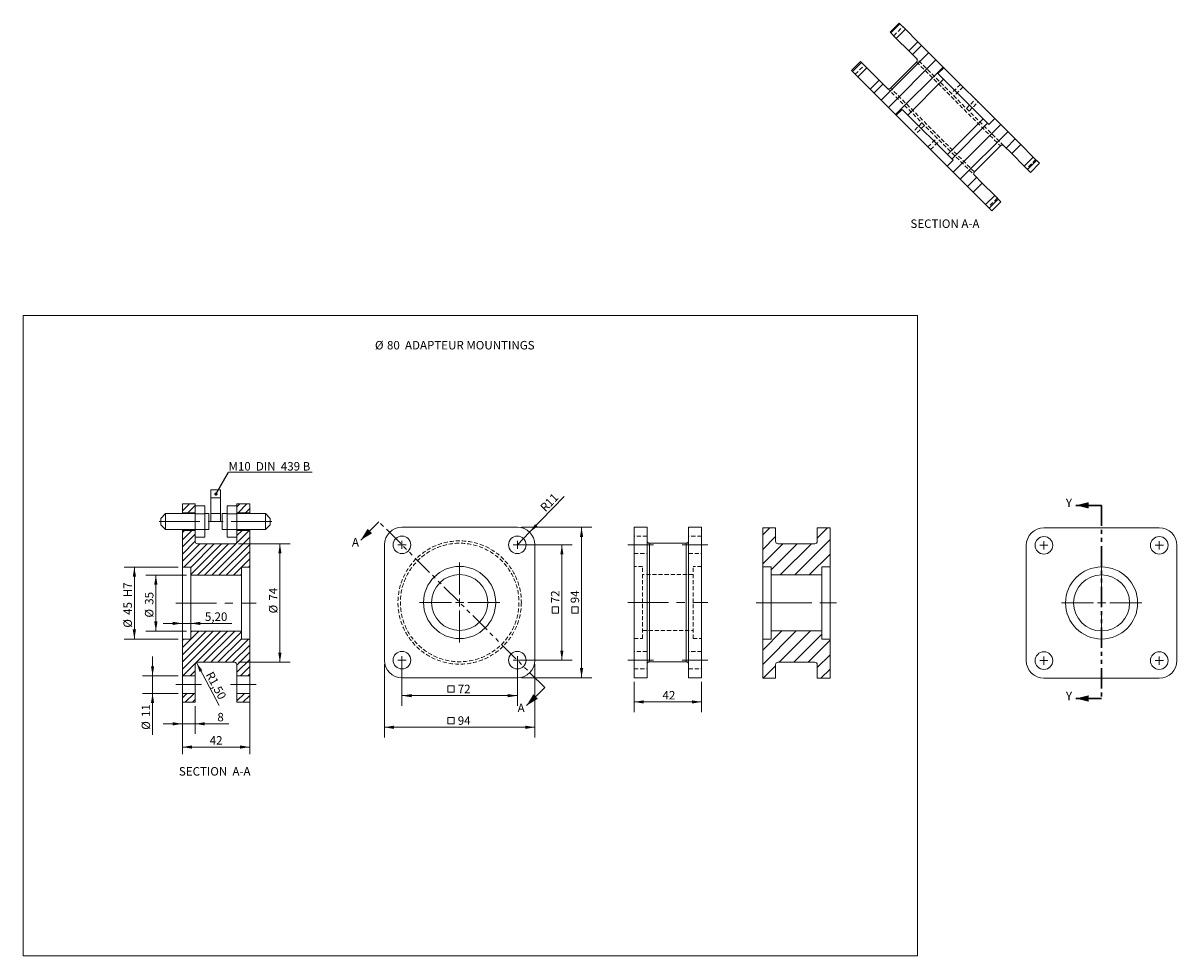
# Model space of a CAD drawing. Units: millimetres. Extents: x 9 to 729, y 10 to 593.
import ezdxf

# ---------------------------------------------------------------- set-up
doc = ezdxf.new("R2010")
doc.units = ezdxf.units.MM
doc.header["$LTSCALE"] = 2
for name, pattern in [('CENTERX2', [20.32, 12.7, -2.54, 2.54, -2.54]), ('HIDDEN', [1.905, 1.27, -0.635]), ('PHANTOM', [12.7, 6.35, -1.27, 1.27, -1.27, 1.27, -1.27])]:
    doc.linetypes.add(name, pattern=pattern)
doc.styles.add('SLDTEXTSTYLE0', font='TXT', dxfattribs={"width": 0.605})
doc.styles.add('SLDTEXTSTYLE1', font='TXT', dxfattribs={"width": 0.75})
doc.styles.add('SLDTEXTSTYLE2', font='TXT', dxfattribs={"width": 0.57})
doc.dimstyles.new('SLDDIMSTYLE0', dxfattribs={"dimtxt": 5.291667, "dimasz": 6, "dimexe": 0, "dimexo": 0.0625, "dimgap": 1.322917, "dimtad": 2, "dimrnd": 1e-09, "dimzin": 12, "dimdsep": 46, "dimtxsty": 'SLDTEXTSTYLE1', "dimsah": 1, "dimcen": 0.09, "dimadec": 0, "dimazin": 0, "dimtfac": 1, "dimtofl": 0, "dimtmove": 0, "dimatfit": 3, "dimfxl": 0, "dimfrac": 2, "dimtolj": 1, "dimtzin": 12, "dimarcsym": 0})
doc.dimstyles.new('SLDDIMSTYLE1', dxfattribs={"dimtxt": 5.291667, "dimasz": 6, "dimexe": 0, "dimexo": 0.0625, "dimgap": 1.322917, "dimtad": 2, "dimrnd": 1e-09, "dimzin": 12, "dimdsep": 46, "dimtxsty": 'SLDTEXTSTYLE1', "dimsah": 1, "dimcen": 0.09, "dimadec": 0, "dimazin": 0, "dimtfac": 1, "dimtofl": 0, "dimtmove": 0, "dimatfit": 3, "dimfxl": 0, "dimfrac": 2, "dimtolj": 1, "dimtzin": 12, "dimarcsym": 0})
doc.dimstyles.new('SLDDIMSTYLE2', dxfattribs={"dimtxt": 5.291667, "dimasz": 6, "dimexe": 0, "dimexo": 0.0625, "dimgap": 1.322917, "dimtad": 2, "dimrnd": 1e-09, "dimzin": 12, "dimdsep": 46, "dimtxsty": 'SLDTEXTSTYLE1', "dimsah": 1, "dimcen": 0, "dimadec": 0, "dimazin": 0, "dimtfac": 1, "dimtofl": 0, "dimtmove": 1, "dimatfit": 3, "dimfxl": 0, "dimfrac": 2, "dimtolj": 1, "dimtzin": 12, "dimarcsym": 0})
doc.dimstyles.new('SLDDIMSTYLE3', dxfattribs={"dimtxt": 0, "dimasz": 2, "dimexe": 0, "dimexo": 0.0625, "dimgap": 0, "dimtad": 0, "dimtih": 1, "dimtoh": 1, "dimdec": 0, "dimrnd": 1e-09, "dimzin": 0, "dimdsep": 46, "dimtxsty": 'Standard', "dimblk1": 'DOT', "dimblk2": 'DOT', "dimsah": 1, "dimcen": 0.09, "dimadec": 0, "dimazin": 0, "dimtfac": 2, "dimtdec": 0, "dimtofl": 0, "dimtmove": 0, "dimatfit": 3, "dimldrblk": 'DOT', "dimfxl": 0, "dimfrac": 2, "dimtolj": 1, "dimtzin": 0, "dimarcsym": 0})
doc.dimstyles.new('SLDDIMSTYLE4', dxfattribs={"dimtxt": 5.291667, "dimasz": 6, "dimexe": 0, "dimexo": 0.0625, "dimgap": 1.322917, "dimtad": 2, "dimrnd": 1e-09, "dimzin": 12, "dimdsep": 46, "dimtxsty": 'SLDTEXTSTYLE1', "dimsah": 1, "dimcen": 0, "dimadec": 0, "dimazin": 0, "dimtfac": 1, "dimtofl": 0, "dimtmove": 0, "dimatfit": 3, "dimfxl": 0, "dimfrac": 2, "dimtolj": 1, "dimtzin": 12, "dimarcsym": 0})

# ---------------------------------------------------------------- blocks, each defined once
blk = doc.blocks.new('SW_NOTE_0')
at = {"color": 0, "linetype": 'Continuous', "lineweight": 0, "attachment_point": 1, "style": 'SLDTEXTSTYLE0'}
for s, insert, char_height in [('%%c', (0, 6.82), 5.292), ('80  ADAPTEUR MOUNTINGS', (7.49, 6.82), 5.2917)]:
    blk.add_mtext(s, dxfattribs=dict(at, insert=insert, char_height=char_height))
blk = doc.blocks.new('*D2')
at = {"color": 7, "linetype": 'Continuous', "lineweight": 0}
for p, q in [((108.25, 217.65), (96.25, 217.65)), ((108.25, 217.65), (113.45, 217.65)), ((113.45, 217.65), (139.17, 217.65)), ((113.45, 217.36), (113.45, 213.16))]:
    blk.add_line(p, q, dxfattribs=at)
for points in [[(108.25, 217.65), (102.25, 218.65), (102.25, 216.65)], [(113.45, 217.65), (119.45, 216.65), (119.45, 218.65)]]:
    blk.add_solid(points, dxfattribs=at)
at = {"color": 7, "linetype": 'Continuous', "lineweight": 0, "insert": (122.32, 224.48), "char_height": 5.292, "attachment_point": 1, "style": 'SLDTEXTSTYLE1'}
blk.add_mtext('5,20', dxfattribs=at)
blk = doc.blocks.new('*D3')
at = {"color": 7, "linetype": 'Continuous', "lineweight": 0}
for p, q in [((110.91, 247.84), (85.35, 247.84)), ((91.7, 212.84), (91.7, 247.84)), ((110.91, 212.84), (85.35, 212.84))]:
    blk.add_line(p, q, dxfattribs=at)
for points in [[(91.7, 247.84), (90.7, 241.84), (92.7, 241.84)], [(91.7, 212.84), (92.7, 218.84), (90.7, 218.84)]]:
    blk.add_solid(points, dxfattribs=at)
at = {"color": 7, "linetype": 'Continuous', "lineweight": 0, "char_height": 5.292, "attachment_point": 1, "rotation": 90, "style": 'SLDTEXTSTYLE1'}
for s, insert in [('35', (84.88, 229.26)), ('%%c', (84.88, 221.28))]:
    blk.add_mtext(s, dxfattribs=dict(at, insert=insert))
blk = doc.blocks.new('*D4')
at = {"color": 7, "linetype": 'Continuous', "lineweight": 0}
for p, q in [((105.71, 252.84), (71.94, 252.84)), ((78.29, 252.84), (78.29, 207.84)), ((105.71, 207.84), (71.94, 207.84))]:
    blk.add_line(p, q, dxfattribs=at)
for points in [[(78.29, 252.84), (77.29, 246.84), (79.29, 246.84)], [(78.29, 207.84), (79.29, 213.84), (77.29, 213.84)]]:
    blk.add_solid(points, dxfattribs=at)
at = {"color": 7, "linetype": 'Continuous', "lineweight": 0, "char_height": 5.292, "attachment_point": 1, "rotation": 90, "style": 'SLDTEXTSTYLE1'}
for s, insert in [('  H7', (71.47, 230.76)), ('45', (71.47, 222.95)), ('%%c', (71.47, 214.96))]:
    blk.add_mtext(s, dxfattribs=dict(at, insert=insert))
blk = doc.blocks.new('*D5')
at = {"color": 7, "linetype": 'Continuous', "lineweight": 0}
for p, q in [((143.29, 267.34), (175.46, 267.34)), ((169.11, 267.34), (169.11, 193.34)), ((143.29, 193.34), (175.46, 193.34))]:
    blk.add_line(p, q, dxfattribs=at)
for points in [[(169.11, 267.34), (168.11, 261.34), (170.11, 261.34)], [(169.11, 193.34), (170.11, 199.34), (168.11, 199.34)]]:
    blk.add_solid(points, dxfattribs=at)
at = {"color": 7, "linetype": 'Continuous', "lineweight": 0, "char_height": 5.292, "attachment_point": 1, "rotation": 90, "style": 'SLDTEXTSTYLE1'}
for s, insert in [('74', (162.29, 231.88)), ('%%c', (162.29, 223.89))]:
    blk.add_mtext(s, dxfattribs=dict(at, insert=insert))
blk = doc.blocks.new('*D6')
at = {"color": 7, "linetype": 'Continuous', "lineweight": 0}
for p, q in [((89.65, 184.92), (89.65, 196.92)), ((105.71, 184.92), (83.3, 184.92)), ((89.65, 173.92), (89.65, 184.92)), ((105.71, 173.92), (83.3, 173.92)), ((89.65, 173.92), (89.65, 148.06))]:
    blk.add_line(p, q, dxfattribs=at)
for points in [[(89.65, 184.92), (90.65, 190.92), (88.65, 190.92)], [(89.65, 173.92), (88.65, 167.92), (90.65, 167.92)]]:
    blk.add_solid(points, dxfattribs=at)
at = {"color": 7, "linetype": 'Continuous', "lineweight": 0, "char_height": 5.292, "attachment_point": 1, "rotation": 90, "style": 'SLDTEXTSTYLE1'}
for s, insert in [('11', (82.83, 159.22)), ('%%c', (82.83, 151.23))]:
    blk.add_mtext(s, dxfattribs=dict(at, insert=insert))
blk = doc.blocks.new('*D7')
at = {"color": 7, "linetype": 'Continuous', "lineweight": 0}
blk.add_line((117.04, 193.16), (131.25, 166.33), dxfattribs=at)
blk.add_solid([(117.04, 193.16), (118.96, 187.39), (120.73, 188.32)], dxfattribs=at)
at = {"color": 7, "linetype": 'Continuous', "lineweight": 0, "attachment_point": 1, "rotation": 298.13981, "style": 'SLDTEXTSTYLE1'}
for s, insert, char_height in [('R', (127.31, 188.17), 5.29), ('1,50', (129.32, 184.4), 5.292)]:
    blk.add_mtext(s, dxfattribs=dict(at, insert=insert, char_height=char_height))
blk = doc.blocks.new('*D8')
at = {"color": 7, "linetype": 'Continuous', "lineweight": 0}
for p, q in [((108.25, 165.88), (108.25, 148.59)), ((116.25, 165.88), (116.25, 148.59)), ((108.25, 154.94), (96.25, 154.94)), ((108.25, 154.94), (116.25, 154.94)), ((116.25, 154.94), (137.16, 154.94))]:
    blk.add_line(p, q, dxfattribs=at)
for points in [[(108.25, 154.94), (102.25, 155.94), (102.25, 153.94)], [(116.25, 154.94), (122.25, 153.94), (122.25, 155.94)]]:
    blk.add_solid(points, dxfattribs=at)
at = {"color": 7, "linetype": 'Continuous', "lineweight": 0, "insert": (130.08, 161.77), "char_height": 5.29, "attachment_point": 1, "style": 'SLDTEXTSTYLE1'}
blk.add_mtext('8', dxfattribs=at)
blk = doc.blocks.new('*D9')
at = {"color": 7, "linetype": 'Continuous', "lineweight": 0}
for p, q in [((108.25, 172.06), (108.25, 135.95)), ((150.25, 172.06), (150.25, 135.95)), ((150.25, 140.44), (108.25, 140.44))]:
    blk.add_line(p, q, dxfattribs=at)
for points in [[(108.25, 140.44), (114.25, 139.44), (114.25, 141.44)], [(150.25, 140.44), (144.25, 141.44), (144.25, 139.44)]]:
    blk.add_solid(points, dxfattribs=at)
at = {"color": 7, "linetype": 'Continuous', "lineweight": 0, "insert": (125.31, 147.26), "char_height": 5.292, "attachment_point": 1, "style": 'SLDTEXTSTYLE1'}
blk.add_mtext('42', dxfattribs=at)
blk = doc.blocks.new('SW_NOTE_1')
at = {"color": 0, "linetype": 'Continuous', "lineweight": 0}
for p, q in [((0, 0), (52.13, 0)), ((52.13, 0), (0, 0)), ((0, 0), (52.13, 0)), ((52.13, 0), (0, 0)), ((0, 0), (52.13, 0)), ((52.13, 0), (0, 0))]:
    blk.add_line(p, q, dxfattribs=at)
at = {"color": 0, "linetype": 'Continuous', "lineweight": 0, "insert": (0.01, 6.33), "char_height": 5.2917, "attachment_point": 1, "style": 'SLDTEXTSTYLE2'}
blk.add_mtext('M10  DIN  439 B', dxfattribs=at)
blk = doc.blocks.new('_DOT')
at = {"color": 0, "linetype": 'ByBlock', "lineweight": -2}
blk.add_line((-0.5, 0), (-1, 0), dxfattribs=at)
at = {"color": 0, "linetype": 'ByBlock', "const_width": 0.5}
blk.add_lwpolyline([(-0.25, 0, 1), (0.25, 0, 1)], format="xyb", close=True, dxfattribs=at)
blk = doc.blocks.new('*D12')
at = {"color": 7, "linetype": 'Continuous', "lineweight": 0}
for p, q in [((390.21, 181.15), (390.21, 162.26)), ((432.21, 181.15), (432.21, 162.26)), ((432.21, 168.61), (390.21, 168.61))]:
    blk.add_line(p, q, dxfattribs=at)
for points in [[(390.21, 168.61), (396.21, 167.61), (396.21, 169.61)], [(432.21, 168.61), (426.21, 169.61), (426.21, 167.61)]]:
    blk.add_solid(points, dxfattribs=at)
at = {"color": 7, "linetype": 'Continuous', "lineweight": 0, "insert": (407.87, 175.44), "char_height": 5.292, "attachment_point": 1, "style": 'SLDTEXTSTYLE1'}
blk.add_mtext('42', dxfattribs=at)
blk = doc.blocks.new('SW_SYMBOL_MOD_BOX')
at = {"color": 0, "linetype": 'Continuous', "lineweight": 0}
for p, q in [((400, 400), (400, 1600)), ((400, 1600), (1600, 1600)), ((400, 400), (1600, 400)), ((1600, 1600), (1600, 400))]:
    blk.add_line(p, q, dxfattribs=at)
blk = doc.blocks.new('*D13')
at = {"color": 7, "linetype": 'Continuous', "lineweight": 0}
for p, q in [((245.29, 192.15), (245.29, 166.18)), ((317.29, 192.15), (317.29, 166.18)), ((317.29, 172.53), (245.29, 172.53))]:
    blk.add_line(p, q, dxfattribs=at)
for points in [[(245.29, 172.53), (251.29, 171.53), (251.29, 173.53)], [(317.29, 172.53), (311.29, 173.53), (311.29, 171.53)]]:
    blk.add_solid(points, dxfattribs=at)
at = {"color": 7, "linetype": 'Continuous', "lineweight": 0, "xscale": 0.003379638671875, "yscale": 0.003379638671875, "zscale": 0.003379638671875}
blk.add_blockref('SW_SYMBOL_MOD_BOX', (272.54, 173.27), dxfattribs=at)
at = {"color": 7, "linetype": 'Continuous', "lineweight": 0, "insert": (280.11, 179.36), "char_height": 5.292, "attachment_point": 1, "style": 'SLDTEXTSTYLE1'}
blk.add_mtext('72', dxfattribs=at)
blk = doc.blocks.new('*D15')
at = {"color": 7, "linetype": 'Continuous', "lineweight": 0}
for p, q in [((319.83, 266.69), (351.44, 266.69)), ((345.09, 266.69), (345.09, 194.69)), ((319.83, 194.69), (351.44, 194.69))]:
    blk.add_line(p, q, dxfattribs=at)
for points in [[(345.09, 266.69), (344.09, 260.69), (346.09, 260.69)], [(345.09, 194.69), (346.09, 200.69), (344.09, 200.69)]]:
    blk.add_solid(points, dxfattribs=at)
at = {"color": 7, "linetype": 'Continuous', "lineweight": 0, "xscale": 0.003379638671875, "yscale": 0.003379638671875, "zscale": 0.003379638671875, "rotation": 90.0000000000004}
blk.add_blockref('SW_SYMBOL_MOD_BOX', (344.36, 222.65), dxfattribs=at)
at = {"color": 7, "linetype": 'Continuous', "lineweight": 0, "insert": (338.27, 230.22), "char_height": 5.292, "attachment_point": 1, "rotation": 90, "style": 'SLDTEXTSTYLE1'}
blk.add_mtext('72', dxfattribs=at)
blk = doc.blocks.new('*D16')
at = {"color": 7, "linetype": 'Continuous', "lineweight": 0}
for q in [(346.54, 296.84), (317.29, 266.69)]:
    blk.add_line((324.95, 274.58), q, dxfattribs=at)
blk.add_solid([(324.95, 274.58), (329.84, 278.2), (328.41, 279.59)], dxfattribs=at)
at = {"color": 7, "linetype": 'Continuous', "lineweight": 0, "attachment_point": 1, "rotation": 45.87281, "style": 'SLDTEXTSTYLE1'}
for s, insert, char_height in [('11', (334.01, 293.68), 5.292), ('R', (331.03, 290.61), 5.29)]:
    blk.add_mtext(s, dxfattribs=dict(at, insert=insert, char_height=char_height))
blk = doc.blocks.new('*D17')
at = {"color": 7, "linetype": 'Continuous', "lineweight": 0}
for p, q in [((234.29, 192.15), (234.29, 146.43)), ((328.29, 192.15), (328.29, 146.43)), ((328.29, 152.78), (234.29, 152.78))]:
    blk.add_line(p, q, dxfattribs=at)
for points in [[(234.29, 152.78), (240.29, 151.78), (240.29, 153.78)], [(328.29, 152.78), (322.29, 153.78), (322.29, 151.78)]]:
    blk.add_solid(points, dxfattribs=at)
at = {"color": 7, "linetype": 'Continuous', "lineweight": 0, "xscale": 0.003379638671875, "yscale": 0.003379638671875, "zscale": 0.003379638671875}
blk.add_blockref('SW_SYMBOL_MOD_BOX', (272.54, 153.51), dxfattribs=at)
at = {"color": 7, "linetype": 'Continuous', "lineweight": 0, "insert": (280.11, 159.6), "char_height": 5.292, "attachment_point": 1, "style": 'SLDTEXTSTYLE1'}
blk.add_mtext('94', dxfattribs=at)
blk = doc.blocks.new('*D18')
at = {"color": 7, "linetype": 'Continuous', "lineweight": 0}
for p, q in [((319.83, 277.69), (363.72, 277.69)), ((357.37, 183.69), (357.37, 277.69)), ((319.83, 183.69), (363.72, 183.69))]:
    blk.add_line(p, q, dxfattribs=at)
for points in [[(357.37, 277.69), (356.37, 271.69), (358.37, 271.69)], [(357.37, 183.69), (358.37, 189.69), (356.37, 189.69)]]:
    blk.add_solid(points, dxfattribs=at)
at = {"color": 7, "linetype": 'Continuous', "lineweight": 0, "xscale": 0.003379638671875, "yscale": 0.003379638671875, "zscale": 0.003379638671875, "rotation": 90}
blk.add_blockref('SW_SYMBOL_MOD_BOX', (356.64, 222.65), dxfattribs=at)
at = {"color": 7, "linetype": 'Continuous', "lineweight": 0, "insert": (350.55, 230.22), "char_height": 5.292, "attachment_point": 1, "rotation": 90, "style": 'SLDTEXTSTYLE1'}
blk.add_mtext('94', dxfattribs=at)
blk = doc.blocks.new('SW_CENTERMARKSYMBOL_0')
at = {"color": 0, "linetype": 'Continuous', "lineweight": 0}
for p, q in [((0, 5.08), (0, 25.04)), ((-5.08, 0), (-25.04, 0)), ((0, 0), (-2.54, 0)), ((0, 0), (0, 2.54)), ((0, 0), (0, -2.54)), ((0, 0), (2.54, 0)), ((5.08, 0), (25.04, 0)), ((0, -5.08), (0, -25.04))]:
    blk.add_line(p, q, dxfattribs=at)
blk = doc.blocks.new('SW_CENTERMARKSYMBOL_1')
at = {"color": 0, "linetype": 'Continuous', "lineweight": 0}
for q in [(-2.54, 0), (0, 2.54), (0, -2.54), (2.54, 0)]:
    blk.add_line((0, 0), q, dxfattribs=at)
blk = doc.blocks.new('SW_CENTERMARKSYMBOL_2')
at = {"color": 0, "linetype": 'Continuous', "lineweight": 0}
for q in [(-2.54, 0), (0, 2.54), (0, -2.54), (2.54, 0)]:
    blk.add_line((0, 0), q, dxfattribs=at)
blk = doc.blocks.new('SW_CENTERMARKSYMBOL_3')
at = {"color": 0, "linetype": 'Continuous', "lineweight": 0}
for q in [(-2.54, 0), (0, 2.54), (0, -2.54), (2.54, 0)]:
    blk.add_line((0, 0), q, dxfattribs=at)
blk = doc.blocks.new('SW_CENTERMARKSYMBOL_4')
at = {"color": 0, "linetype": 'Continuous', "lineweight": 0}
for q in [(-2.54, 0), (0, 2.54), (0, -2.54), (2.54, 0)]:
    blk.add_line((0, 0), q, dxfattribs=at)
blk = doc.blocks.new('SW_CENTERMARKSYMBOL_5')
at = {"color": 0, "linetype": 'Continuous', "lineweight": 0}
for p, q in [((0, 5.08), (0, 25.04)), ((-5.08, 0), (-25.04, 0)), ((0, 0), (-2.54, 0)), ((0, 0), (0, 2.54)), ((0, 0), (0, -2.54)), ((0, 0), (2.54, 0)), ((5.08, 0), (25.04, 0)), ((0, -5.08), (0, -25.04))]:
    blk.add_line(p, q, dxfattribs=at)
blk = doc.blocks.new('SW_CENTERMARKSYMBOL_6')
at = {"color": 0, "linetype": 'Continuous', "lineweight": 0}
for q in [(-2.54, 0), (0, 2.54), (0, -2.54), (2.54, 0)]:
    blk.add_line((0, 0), q, dxfattribs=at)
blk = doc.blocks.new('SW_CENTERMARKSYMBOL_7')
at = {"color": 0, "linetype": 'Continuous', "lineweight": 0}
for q in [(-2.54, 0), (0, 2.54), (0, -2.54), (2.54, 0)]:
    blk.add_line((0, 0), q, dxfattribs=at)
blk = doc.blocks.new('SW_CENTERMARKSYMBOL_8')
at = {"color": 0, "linetype": 'Continuous', "lineweight": 0}
for q in [(-2.54, 0), (0, 2.54), (0, -2.54), (2.54, 0)]:
    blk.add_line((0, 0), q, dxfattribs=at)
blk = doc.blocks.new('SW_CENTERMARKSYMBOL_9')
at = {"color": 0, "linetype": 'Continuous', "lineweight": 0}
for q in [(-2.54, 0), (0, 2.54), (0, -2.54), (2.54, 0)]:
    blk.add_line((0, 0), q, dxfattribs=at)

msp = doc.modelspace()

# ---------------------------------------------------------------- hatches: boundary and pattern name
at = {"linetype": 'Continuous', "lineweight": 0}
h = msp.add_hatch(dxfattribs=at)
h.set_pattern_fill('ANSI31', scale=2, style=0)
h.paths.add_polyline_path([(559.438, 588.615), (555.549, 592.504), (549.892, 586.847), (553.781, 582.958)], flags=0)
h = msp.add_hatch(dxfattribs=at)
h.set_pattern_fill('ANSI31', scale=2, style=0)
edge = h.paths.add_edge_path(flags=0)
edge.add_line((548.062, 551.908), (543.174, 556.795))
edge.add_line((543.174, 556.795), (537.517, 551.139))
edge.add_line((537.517, 551.139), (553.718, 534.938))
edge.add_line((553.718, 534.938), (557.395, 538.615))
edge.add_line((557.395, 538.615), (560.931, 535.079))
edge.add_line((560.931, 535.079), (583.276, 557.424))
edge.add_line((583.276, 557.424), (579.74, 560.959))
edge.add_line((579.74, 560.959), (583.417, 564.636))
edge.add_line((583.417, 564.636), (567.216, 580.837))
edge.add_line((567.216, 580.837), (561.559, 575.18))
edge.add_line((561.559, 575.18), (566.446, 570.293))
edge.add_arc((565.386, 569.232), 1.5, -45, 45, ccw=False)
edge.add_line((566.446, 568.172), (550.183, 551.908))
edge.add_arc((549.122, 552.969), 1.5, 225, 315, ccw=False)
h = msp.add_hatch(dxfattribs=at)
h.set_pattern_fill('ANSI31', scale=2, style=0)
h.paths.add_polyline_path([(535.396, 564.574), (531.507, 568.463), (525.85, 562.806), (529.739, 558.917)], flags=0)
h = msp.add_hatch(dxfattribs=at)
h.set_pattern_fill('ANSI31', scale=2, style=0)
edge = h.paths.add_edge_path(flags=0)
edge.add_line((607.396, 492.574), (602.509, 497.461))
edge.add_arc((603.57, 498.522), 1.5, 135, 225, ccw=False)
edge.add_line((602.509, 499.582), (618.772, 515.846))
edge.add_arc((619.833, 514.785), 1.5, 45, 135, ccw=False)
edge.add_line((620.894, 515.846), (625.781, 510.958))
edge.add_line((625.781, 510.958), (631.438, 516.615))
edge.add_line((631.438, 516.615), (615.237, 532.816))
edge.add_line((615.237, 532.816), (611.56, 529.139))
edge.add_line((611.56, 529.139), (608.024, 532.675))
edge.add_line((608.024, 532.675), (585.68, 510.33))
edge.add_line((585.68, 510.33), (589.215, 506.795))
edge.add_line((589.215, 506.795), (585.538, 503.118))
edge.add_line((585.538, 503.118), (601.739, 486.917))
edge.add_line((601.739, 486.917), (607.396, 492.574))
h = msp.add_hatch(dxfattribs=at)
h.set_pattern_fill('ANSI31', scale=2, style=0)
h.paths.add_polyline_path([(633.559, 503.18), (637.448, 499.291), (643.105, 504.948), (639.216, 508.837)], flags=0)
h = msp.add_hatch(dxfattribs=at)
h.set_pattern_fill('ANSI31', scale=2, style=0)
h.paths.add_polyline_path([(609.517, 479.139), (613.407, 475.249), (619.063, 480.906), (615.174, 484.795)], flags=0)
at = {"linetype": 'Continuous'}
h = msp.add_hatch(dxfattribs=at)
h.set_pattern_fill('ANSI31', style=0)
h.paths.add_polyline_path([(108.247, 286.748), (116.247, 286.748), (116.247, 292.248), (108.247, 292.248)], flags=0)
h = msp.add_hatch(dxfattribs=at)
h.set_pattern_fill('ANSI31', style=0)
h.paths.add_polyline_path([(142.247, 286.748), (150.247, 286.748), (150.247, 292.248), (142.247, 292.248)], flags=0)
h = msp.add_hatch(dxfattribs=at)
h.set_pattern_fill('ANSI31', style=0)
edge = h.paths.add_edge_path(flags=0)
edge.add_arc((117.747, 268.836), 1.5, 180, 270, ccw=False)
edge.add_line((116.247, 268.836), (116.247, 275.748))
edge.add_line((116.247, 275.748), (108.247, 275.748))
edge.add_line((108.247, 275.748), (108.247, 252.836))
edge.add_line((108.247, 252.836), (113.447, 252.836))
edge.add_line((113.447, 252.836), (113.447, 247.836))
edge.add_line((113.447, 247.836), (145.047, 247.836))
edge.add_line((145.047, 247.836), (145.047, 252.836))
edge.add_line((145.047, 252.836), (150.247, 252.836))
edge.add_line((150.247, 252.836), (150.247, 275.748))
edge.add_line((150.247, 275.748), (142.247, 275.748))
edge.add_line((142.247, 275.748), (142.247, 268.836))
edge.add_arc((140.747, 268.836), 1.5, 270, 360, ccw=False)
edge.add_line((140.747, 267.336), (117.747, 267.336))
at = {"linetype": 'Continuous', "lineweight": 0}
h = msp.add_hatch(dxfattribs=at)
h.set_pattern_fill('ANSI31', scale=2, style=0)
edge = h.paths.add_edge_path(flags=0)
edge.add_line((478.418, 277.398), (470.418, 277.398))
edge.add_line((470.418, 277.398), (470.418, 252.898))
edge.add_line((470.418, 252.898), (475.618, 252.898))
edge.add_line((475.618, 252.898), (475.618, 247.898))
edge.add_line((475.618, 247.898), (507.218, 247.898))
edge.add_line((507.218, 247.898), (507.218, 252.898))
edge.add_line((507.218, 252.898), (512.418, 252.898))
edge.add_line((512.418, 252.898), (512.418, 277.398))
edge.add_line((512.418, 277.398), (504.418, 277.398))
edge.add_line((504.418, 277.398), (504.418, 268.898))
edge.add_arc((502.918, 268.898), 1.5, 270, 360, ccw=False)
edge.add_line((502.918, 267.398), (479.918, 267.398))
edge.add_arc((479.918, 268.898), 1.5, 180, 270, ccw=False)
edge.add_line((478.418, 268.898), (478.418, 277.398))
at = {"linetype": 'Continuous'}
h = msp.add_hatch(dxfattribs=at)
h.set_pattern_fill('ANSI31', style=0)
edge = h.paths.add_edge_path(flags=0)
edge.add_arc((140.747, 191.836), 1.5, 0, 90, ccw=False)
edge.add_line((142.247, 191.836), (142.247, 184.924))
edge.add_line((142.247, 184.924), (150.247, 184.924))
edge.add_line((150.247, 184.924), (150.247, 207.836))
edge.add_line((150.247, 207.836), (145.047, 207.836))
edge.add_line((145.047, 207.836), (145.047, 212.836))
edge.add_line((145.047, 212.836), (113.447, 212.836))
edge.add_line((113.447, 212.836), (113.447, 207.836))
edge.add_line((113.447, 207.836), (108.247, 207.836))
edge.add_line((108.247, 207.836), (108.247, 184.924))
edge.add_line((108.247, 184.924), (116.247, 184.924))
edge.add_line((116.247, 184.924), (116.247, 191.836))
edge.add_arc((117.747, 191.836), 1.5, 90, 180, ccw=False)
edge.add_line((117.747, 193.336), (140.747, 193.336))
at = {"linetype": 'Continuous', "lineweight": 0}
h = msp.add_hatch(dxfattribs=at)
h.set_pattern_fill('ANSI31', scale=2, style=0)
edge = h.paths.add_edge_path(flags=0)
edge.add_line((475.618, 207.898), (470.418, 207.898))
edge.add_line((470.418, 207.898), (470.418, 183.398))
edge.add_line((470.418, 183.398), (478.418, 183.398))
edge.add_line((478.418, 183.398), (478.418, 191.898))
edge.add_arc((479.918, 191.898), 1.5, 90, 180, ccw=False)
edge.add_line((479.918, 193.398), (502.918, 193.398))
edge.add_arc((502.918, 191.898), 1.5, 0, 90, ccw=False)
edge.add_line((504.418, 191.898), (504.418, 183.398))
edge.add_line((504.418, 183.398), (512.418, 183.398))
edge.add_line((512.418, 183.398), (512.418, 207.898))
edge.add_line((512.418, 207.898), (507.218, 207.898))
edge.add_line((507.218, 207.898), (507.218, 212.898))
edge.add_line((507.218, 212.898), (475.618, 212.898))
edge.add_line((475.618, 212.898), (475.618, 207.898))
at = {"linetype": 'Continuous'}
h = msp.add_hatch(dxfattribs=at)
h.set_pattern_fill('ANSI31', style=0)
h.paths.add_polyline_path([(116.247, 173.924), (108.247, 173.924), (108.247, 168.424), (116.247, 168.424)], flags=0)
h = msp.add_hatch(dxfattribs=at)
h.set_pattern_fill('ANSI31', style=0)
h.paths.add_polyline_path([(150.247, 173.924), (142.247, 173.924), (142.247, 168.424), (150.247, 168.424)], flags=0)

# ---------------------------------------------------------------- linework, layer by layer
at = {"color": 7, "linetype": 'Continuous', "lineweight": 15}
for p, q in [((555.549, 592.504), (549.892, 586.847)), ((555.549, 592.504), (559.438, 588.615)), ((553.781, 582.958), (549.892, 586.847)), ((559.438, 588.615), (553.781, 582.958)), ((567.216, 580.837), (559.438, 588.615)), ((561.559, 575.18), (553.781, 582.958)), ((561.559, 575.18), (567.216, 580.837)), ((567.216, 580.837), (583.417, 564.636)), ((566.446, 570.293), (561.559, 575.18)), ((531.507, 568.463), (525.85, 562.806)), ((529.739, 558.917), (525.85, 562.806)), ((535.396, 564.574), (529.739, 558.917)), ((531.507, 568.463), (535.396, 564.574)), ((535.396, 564.574), (543.174, 556.795)), ((550.183, 551.908), (566.446, 568.172)), ((583.417, 564.636), (579.74, 560.959)), ((615.237, 532.816), (583.417, 564.636)), ((537.517, 551.139), (529.739, 558.917)), ((537.517, 551.139), (543.174, 556.795)), ((543.174, 556.795), (548.062, 551.908)), ((583.276, 557.424), (560.931, 535.079)), ((579.74, 560.959), (583.276, 557.424)), ((608.024, 532.675), (583.276, 557.424)), ((553.718, 534.938), (537.517, 551.139)), ((557.395, 538.615), (553.718, 534.938)), ((585.538, 503.118), (553.718, 534.938)), ((560.931, 535.079), (557.395, 538.615)), ((585.68, 510.33), (560.931, 535.079)), ((585.68, 510.33), (608.024, 532.675)), ((608.024, 532.675), (611.56, 529.139)), ((611.56, 529.139), (615.237, 532.816)), ((615.237, 532.816), (631.438, 516.615)), ((618.772, 515.846), (602.509, 499.582)), ((625.781, 510.958), (620.894, 515.846)), ((631.438, 516.615), (625.781, 510.958)), ((639.216, 508.837), (631.438, 516.615)), ((585.538, 503.118), (589.215, 506.795)), ((589.215, 506.795), (585.68, 510.33)), ((633.559, 503.18), (625.781, 510.958)), ((633.559, 503.18), (639.216, 508.837)), ((637.448, 499.291), (643.105, 504.948)), ((639.216, 508.837), (643.105, 504.948)), ((601.739, 486.917), (585.538, 503.118)), ((602.509, 497.461), (607.396, 492.574)), ((637.448, 499.291), (633.559, 503.18)), ((607.396, 492.574), (601.739, 486.917)), ((607.396, 492.574), (615.174, 484.795)), ((609.517, 479.139), (601.739, 486.917)), ((609.517, 479.139), (615.174, 484.795)), ((615.174, 484.795), (619.063, 480.906)), ((613.407, 475.249), (609.517, 479.139)), ((613.407, 475.249), (619.063, 480.906)), ((132.022, 300.944), (126.022, 300.944)), ((126.022, 300.944), (126.022, 296.036)), ((132.022, 296.036), (126.022, 296.036)), ((126.022, 296.036), (126.022, 286.221)), ((132.022, 300.944), (132.022, 296.036)), ((132.022, 296.036), (132.022, 286.221)), ((116.247, 292.248), (108.247, 292.248)), ((108.247, 286.748), (108.247, 292.248)), ((116.247, 292.248), (116.247, 291.063)), ((122.247, 291.063), (116.247, 291.063)), ((116.247, 291.063), (116.247, 286.155)), ((122.247, 291.063), (122.247, 286.155)), ((136.247, 291.063), (142.247, 291.063)), ((136.247, 286.155), (136.247, 291.063)), ((150.247, 292.248), (142.247, 292.248)), ((142.247, 291.063), (142.247, 292.248)), ((142.247, 286.155), (142.247, 291.063)), ((150.247, 286.748), (150.247, 292.248)), ((97.814, 286.248), (94.814, 283.248)), ((94.814, 280.77), (94.814, 283.248)), ((116.247, 286.248), (97.814, 286.248)), ((97.814, 286.248), (97.814, 280.053)), ((116.247, 286.748), (108.247, 286.748)), ((108.247, 286.748), (108.247, 286.248)), ((122.247, 286.155), (116.247, 286.155)), ((116.247, 286.155), (116.247, 276.34)), ((124.814, 286.248), (122.247, 286.248)), ((122.247, 286.155), (122.247, 276.34)), ((124.814, 280.053), (124.814, 286.248)), ((132.022, 286.221), (126.022, 286.221)), ((126.022, 286.221), (126.022, 281.314)), ((132.022, 281.314), (126.022, 281.314)), ((132.022, 286.221), (132.022, 281.314)), ((136.247, 286.248), (133.134, 286.248)), ((133.134, 286.248), (133.134, 276.248)), ((136.247, 286.155), (142.247, 286.155)), ((136.247, 276.34), (136.247, 286.155)), ((150.247, 286.748), (142.247, 286.748)), ((160.134, 286.248), (142.247, 286.248)), ((142.247, 276.34), (142.247, 286.155)), ((150.247, 286.748), (150.247, 286.248)), ((163.134, 283.248), (160.134, 286.248)), ((160.134, 276.248), (160.134, 286.248)), ((163.134, 283.248), (163.134, 279.248)), ((94.814, 279.248), (94.814, 280.77)), ((94.814, 279.248), (97.814, 276.248)), ((97.814, 280.053), (97.814, 276.248)), ((97.814, 276.248), (116.247, 276.248)), ((108.247, 276.248), (108.247, 275.748)), ((108.247, 275.748), (116.247, 275.748)), ((108.247, 252.836), (108.247, 275.748)), ((122.247, 276.34), (116.247, 276.34)), ((116.247, 276.34), (116.247, 271.433)), ((122.247, 276.34), (122.247, 271.433)), ((122.247, 276.248), (124.814, 276.248)), ((124.814, 276.248), (124.814, 280.053)), ((133.134, 276.248), (136.247, 276.248)), ((136.247, 276.34), (142.247, 276.34)), ((136.247, 271.433), (136.247, 276.34)), ((142.247, 271.433), (142.247, 276.34)), ((142.247, 276.248), (160.134, 276.248)), ((142.247, 275.748), (150.247, 275.748)), ((150.247, 276.248), (150.247, 275.748)), ((150.247, 252.836), (150.247, 275.748)), ((160.134, 276.248), (163.134, 279.248)), ((245.29, 277.689), (317.29, 277.689)), ((390.206, 266.689), (390.206, 277.689)), ((390.206, 277.689), (398.206, 277.689)), ((398.206, 277.689), (398.206, 266.689)), ((424.206, 277.689), (432.206, 277.689)), ((424.206, 266.689), (424.206, 277.689)), ((432.206, 277.689), (432.206, 266.689)), ((470.418, 277.398), (470.418, 252.898)), ((478.418, 277.398), (470.418, 277.398)), ((478.418, 268.898), (478.418, 277.398)), ((504.418, 277.398), (504.418, 268.898)), ((512.418, 277.398), (504.418, 277.398)), ((512.418, 252.898), (512.418, 277.398)), ((645.911, 277.398), (717.911, 277.398)), ((116.247, 271.433), (116.247, 268.836)), ((122.247, 271.433), (116.247, 271.433)), ((117.747, 267.336), (140.747, 267.336)), ((136.247, 271.433), (142.247, 271.433)), ((142.247, 268.836), (142.247, 271.433)), ((234.29, 194.689), (234.29, 266.689)), ((328.29, 194.689), (328.29, 266.689)), ((398.206, 266.689), (390.206, 266.689)), ((390.206, 266.689), (390.206, 194.689)), ((398.206, 194.689), (398.206, 266.689)), ((422.706, 267.689), (399.706, 267.689)), ((399.706, 267.689), (399.706, 230.689)), ((422.706, 193.689), (422.706, 267.689)), ((432.206, 266.689), (424.206, 266.689)), ((424.206, 266.689), (424.206, 194.689)), ((432.206, 194.689), (432.206, 266.689)), ((502.918, 267.398), (479.918, 267.398)), ((634.911, 194.398), (634.911, 266.398)), ((728.911, 194.398), (728.911, 266.398)), ((113.447, 252.836), (108.247, 252.836)), ((108.247, 252.836), (108.247, 207.836)), ((113.447, 247.836), (113.447, 252.836)), ((150.247, 252.836), (145.047, 252.836)), ((145.047, 252.836), (145.047, 247.836)), ((150.247, 252.836), (150.247, 207.836)), ((470.418, 252.898), (475.618, 252.898)), ((470.418, 207.898), (470.418, 252.898)), ((475.618, 252.898), (475.618, 247.898)), ((507.218, 252.898), (512.418, 252.898)), ((507.218, 247.898), (507.218, 252.898)), ((512.418, 207.898), (512.418, 252.898)), ((145.047, 247.836), (113.447, 247.836)), ((113.447, 247.836), (113.447, 212.836)), ((145.047, 247.836), (145.047, 212.836)), ((475.618, 247.898), (507.218, 247.898)), ((475.618, 212.898), (475.618, 247.898)), ((507.218, 212.898), (507.218, 247.898)), ((399.706, 230.689), (399.706, 193.689)), ((113.447, 212.836), (145.047, 212.836)), ((113.447, 207.836), (113.447, 212.836)), ((145.047, 212.836), (145.047, 207.836)), ((475.618, 212.898), (475.618, 207.898)), ((507.218, 212.898), (475.618, 212.898)), ((507.218, 207.898), (507.218, 212.898)), ((108.247, 207.836), (113.447, 207.836)), ((108.247, 184.924), (108.247, 207.836)), ((145.047, 207.836), (150.247, 207.836)), ((150.247, 184.924), (150.247, 207.836)), ((470.418, 207.898), (470.418, 183.398)), ((475.618, 207.898), (470.418, 207.898)), ((512.418, 207.898), (507.218, 207.898)), ((512.418, 183.398), (512.418, 207.898)), ((390.206, 194.689), (398.206, 194.689)), ((390.206, 183.689), (390.206, 194.689)), ((398.206, 194.689), (398.206, 183.689)), ((424.206, 194.689), (432.206, 194.689)), ((424.206, 183.689), (424.206, 194.689)), ((432.206, 194.689), (432.206, 183.689)), ((116.247, 191.836), (116.247, 184.924)), ((140.747, 193.336), (117.747, 193.336)), ((142.247, 184.924), (142.247, 191.836)), ((399.706, 193.689), (422.706, 193.689)), ((478.418, 183.398), (478.418, 191.898)), ((479.918, 193.398), (502.918, 193.398)), ((504.418, 191.898), (504.418, 183.398)), ((116.247, 184.924), (108.247, 184.924)), ((108.247, 184.924), (108.247, 173.924)), ((116.247, 184.924), (116.247, 173.924)), ((150.247, 184.924), (142.247, 184.924)), ((142.247, 173.924), (142.247, 184.924)), ((150.247, 184.924), (150.247, 173.924)), ((245.29, 183.689), (317.29, 183.689)), ((398.206, 183.689), (390.206, 183.689)), ((432.206, 183.689), (424.206, 183.689)), ((478.418, 183.398), (470.418, 183.398)), ((512.418, 183.398), (504.418, 183.398)), ((645.911, 183.398), (717.911, 183.398)), ((108.247, 173.924), (116.247, 173.924)), ((108.247, 168.424), (108.247, 173.924)), ((116.247, 173.924), (116.247, 168.424)), ((142.247, 173.924), (150.247, 173.924)), ((142.247, 168.424), (142.247, 173.924)), ((150.247, 168.424), (150.247, 173.924)), ((108.247, 168.424), (116.247, 168.424)), ((142.247, 168.424), (150.247, 168.424))]:
    msp.add_line(p, q, dxfattribs=at)
at = {"color": 7, "linetype": 'HIDDEN', "lineweight": 0}
for p, q in [((552.17, 584.569), (557.827, 590.226)), ((620.894, 515.846), (566.446, 570.293)), ((528.128, 560.528), (533.785, 566.185)), ((566.446, 568.172), (618.772, 515.846)), ((548.062, 551.908), (602.509, 497.461)), ((602.509, 499.582), (550.183, 551.908)), ((593.827, 554.226), (588.17, 548.569)), ((595.438, 552.615), (589.781, 546.958)), ((597.559, 539.18), (603.216, 544.837)), ((599.17, 537.569), (604.827, 543.226)), ((569.785, 530.185), (564.128, 524.528)), ((571.396, 528.574), (565.739, 522.917)), ((573.517, 515.139), (579.174, 520.795)), ((575.128, 513.528), (580.785, 519.185)), ((640.827, 507.226), (635.17, 501.569)), ((616.785, 483.185), (611.128, 477.528)), ((398.206, 272.189), (390.206, 272.189)), ((432.206, 272.189), (424.206, 272.189)), ((390.206, 261.189), (398.206, 261.189)), ((424.206, 261.189), (432.206, 261.189)), ((395.406, 253.189), (390.206, 253.189)), ((395.406, 230.689), (395.406, 253.189)), ((427.006, 230.689), (427.006, 253.189)), ((432.206, 253.189), (427.006, 253.189)), ((427.006, 248.189), (395.406, 248.189)), ((395.406, 208.189), (395.406, 230.689)), ((427.006, 208.189), (427.006, 230.689)), ((395.406, 213.189), (427.006, 213.189)), ((390.206, 208.189), (395.406, 208.189)), ((427.006, 208.189), (432.206, 208.189)), ((398.206, 200.189), (390.206, 200.189)), ((432.206, 200.189), (424.206, 200.189)), ((390.206, 189.189), (398.206, 189.189)), ((424.206, 189.189), (432.206, 189.189))]:
    msp.add_line(p, q, dxfattribs=at)
at = {"color": 7, "linetype": 'Continuous', "lineweight": 0}
for p, q in [((567, 410), (8.839, 410)), ((8.839, 410), (8.839, 10)), ((567, 10), (567, 410)), ((8.839, 10), (567, 10))]:
    msp.add_line(p, q, dxfattribs=at)
at = {"color": 7, "linetype": 'Continuous', "lineweight": 30}
for p, q in [((681.911, 291.352), (665.911, 291.352)), ((230.951, 281.028), (219.637, 269.715)), ((334.349, 177.63), (323.035, 166.317)), ((681.911, 170.767), (665.911, 170.767))]:
    msp.add_line(p, q, dxfattribs=at)
at = {"color": 7, "linetype": 'PHANTOM', "lineweight": 30}
for p, q in [((681.911, 291.352), (681.911, 170.767)), ((334.349, 177.63), (230.951, 281.028))]:
    msp.add_line(p, q, dxfattribs=at)
at = {"color": 7, "linetype": 'CENTERX2', "lineweight": 0}
for p, q in [((93.814, 281.248), (128.814, 281.248)), ((164.134, 281.248), (129.134, 281.248)), ((402.206, 266.689), (386.206, 266.689)), ((436.206, 266.689), (420.206, 266.689)), ((386.206, 230.689), (436.206, 230.689)), ((104.247, 230.336), (154.247, 230.336)), ((466.418, 230.398), (475.618, 230.398)), ((475.618, 230.398), (507.218, 230.398)), ((507.218, 230.398), (516.418, 230.398)), ((402.206, 194.689), (386.206, 194.689)), ((436.206, 194.689), (420.206, 194.689)), ((120.247, 179.424), (104.247, 179.424)), ((154.247, 179.424), (138.247, 179.424))]:
    msp.add_line(p, q, dxfattribs=at)
at = {"color": 7, "linetype": 'Continuous', "lineweight": 15}
for centre, radius in [((245.29, 266.689), 5.5), ((317.29, 266.689), 5.5), ((645.911, 266.398), 5.5), ((717.911, 266.398), 5.5), ((281.29, 230.689), 22.5), ((681.911, 230.398), 22.5), ((281.29, 230.689), 17.5), ((681.911, 230.398), 17.5), ((245.29, 194.689), 5.5), ((317.29, 194.689), 5.5), ((645.911, 194.398), 5.5), ((717.911, 194.398), 5.5)]:
    msp.add_circle(centre, radius, dxfattribs=at)
at = {"color": 7, "linetype": 'HIDDEN', "lineweight": 0}
for radius in [38.5, 37]:
    msp.add_circle((281.29, 230.689), radius, dxfattribs=at)
at = {"color": 7, "linetype": 'Continuous', "lineweight": 15}
for centre, radius, start, end in [((565.386, 569.232), 1.5, 315, 45), ((549.122, 552.969), 1.5, 225, 315), ((619.833, 514.785), 1.5, 45, 135), ((603.57, 498.522), 1.5, 135, 225), ((245.29, 266.689), 11, 90, 180), ((317.29, 266.689), 11, 0, 90), ((645.911, 266.398), 11, 90, 180), ((717.911, 266.398), 11, 0, 90), ((117.747, 268.836), 1.5, 180, 270), ((140.747, 268.836), 1.5, 270, 0), ((399.706, 269.189), 1.5, 180, 270), ((422.706, 269.189), 1.5, 270, 0), ((479.918, 268.898), 1.5, 180, 270), ((502.918, 268.898), 1.5, 270, 0), ((245.29, 194.689), 11, 180, 270), ((317.29, 194.689), 11, 270, 0), ((117.747, 191.836), 1.5, 90, 180), ((140.747, 191.836), 1.5, 0, 90), ((399.706, 192.189), 1.5, 90, 180), ((422.706, 192.189), 1.5, 0, 90), ((479.918, 191.898), 1.5, 90, 180), ((502.918, 191.898), 1.5, 0, 90), ((645.911, 194.398), 11, 180, 270), ((717.911, 194.398), 11, 270, 0)]:
    msp.add_arc(centre, radius, start, end, dxfattribs=at)
at = {"color": 7, "linetype": 'Continuous', "lineweight": 30}
for points in [[(665.911, 291.352), (673.911, 289.352), (673.911, 293.352)], [(219.637, 269.715), (226.708, 273.957), (223.88, 276.786)], [(323.035, 166.317), (330.106, 170.559), (327.278, 173.388)], [(665.911, 170.767), (673.911, 168.767), (673.911, 172.767)]]:
    msp.add_solid(points, dxfattribs=at)

# ---------------------------------------------------------------- block references
at = {"color": 7, "linetype": 'Continuous', "lineweight": 0}
for name, p in [('SW_NOTE_0', (228.438, 387.183)), ('SW_NOTE_1', (137.029, 312.045)), ('SW_CENTERMARKSYMBOL_4', (245.29, 266.689)), ('SW_CENTERMARKSYMBOL_3', (317.29, 266.689)), ('SW_CENTERMARKSYMBOL_9', (645.911, 266.398)), ('SW_CENTERMARKSYMBOL_8', (717.911, 266.398)), ('SW_CENTERMARKSYMBOL_0', (281.29, 230.689)), ('SW_CENTERMARKSYMBOL_5', (681.911, 230.398)), ('SW_CENTERMARKSYMBOL_1', (245.29, 194.689)), ('SW_CENTERMARKSYMBOL_2', (317.29, 194.689)), ('SW_CENTERMARKSYMBOL_6', (645.911, 194.398)), ('SW_CENTERMARKSYMBOL_7', (717.911, 194.398))]:
    msp.add_blockref(name, p, dxfattribs=at)

# ---------------------------------------------------------------- texts
at = {"color": 7, "linetype": 'Continuous', "lineweight": 0, "char_height": 5.29167, "attachment_point": 1}
for s, insert, style in [('SECTION A-A', (562.61, 469.877), 'SLDTEXTSTYLE1'), ('SECTION  A-A', (106.083, 127.906), 'SLDTEXTSTYLE0')]:
    msp.add_mtext(s, dxfattribs=dict(at, insert=insert, style=style))
at = {"color": 7, "linetype": 'Continuous', "char_height": 5.292, "attachment_point": 1, "style": 'SLDTEXTSTYLE1'}
for s, insert in [('Y', (659.627, 295.552)), ('A', (214.061, 270.945)), ('Y', (659.627, 174.967)), ('A', (317.459, 167.547))]:
    msp.add_mtext(s, dxfattribs=dict(at, insert=insert))

# ---------------------------------------------------------------- dimensions: what is measured, and where the dimension line sits
at = {"color": 7, "linetype": 'Continuous', "lineweight": 0}
for center, mpoint, dimstyle, picture, middle in [((317.29, 266.689), (324.949, 274.585), 'SLDDIMSTYLE4', '*D16', (340.3, 290.412)), ((117.747, 191.836), (117.039, 193.159), 'SLDDIMSTYLE2', '*D7', (125.862, 176.664))]:
    dim = msp.add_radius_dim(center=center, mpoint=mpoint, dimstyle=dimstyle, dxfattribs=at)
    dim.commit()
    dim.dimension.update_dxf_attribs({"geometry": picture, "text_midpoint": middle, "dimtype": 164})
for base, p1, p2, text, dimstyle, picture, middle in [((357.371, 277.689), (317.29, 183.689), (317.29, 277.689), '{\\fGDT;o}<>', 'SLDDIMSTYLE1', '*D18', (357.371, 230.344)), ((169.11, 193.336), (140.747, 267.336), (140.747, 193.336), '%%c<>', 'SLDDIMSTYLE1', '*D5', (169.11, 231.795)), ((345.093, 194.689), (317.29, 266.689), (317.29, 194.689), '{\\fGDT;o}<>', 'SLDDIMSTYLE1', '*D15', (345.093, 230.344)), ((78.295, 207.836), (108.247, 252.836), (108.247, 207.836), '%%c<>  H7', 'SLDDIMSTYLE1', '*D4', (78.295, 229.178)), ((91.702, 247.836), (113.447, 212.836), (113.447, 247.836), '%%c<>', 'SLDDIMSTYLE1', '*D3', (91.702, 229.178)), ((89.653, 184.924), (108.247, 173.924), (108.247, 184.924), '%%c<>', 'SLDDIMSTYLE0', '*D6', (89.653, 159.132))]:
    dim = msp.add_linear_dim(base=base, p1=p1, p2=p2, angle=90, text=text, dimstyle=dimstyle, dxfattribs=at)
    dim.commit()
    dim.dimension.update_dxf_attribs({"geometry": picture, "text_midpoint": middle, "dimtype": 160})
for base, p1, p2, dimstyle, picture, middle in [((113.447, 217.655), (108.247, 199.451), (113.447, 219.157), 'SLDDIMSTYLE0', '*D2', (129.159, 217.655)), ((108.247, 140.438), (150.247, 173.853), (108.247, 173.853), 'SLDDIMSTYLE1', '*D9', (129.219, 140.438))]:
    dim = msp.add_linear_dim(base=base, p1=p1, p2=p2, angle=0, dimstyle=dimstyle, dxfattribs=at)
    dim.commit()
    dim.dimension.update_dxf_attribs({"geometry": picture, "text_midpoint": middle, "dimtype": 160})
for base, p1, p2, picture, middle in [((234.29, 152.779), (328.29, 194.689), (234.29, 194.689), '*D17', (280.233, 152.779)), ((245.29, 172.534), (317.29, 194.689), (245.29, 194.689), '*D13', (280.233, 172.534))]:
    dim = msp.add_linear_dim(base=base, p1=p1, p2=p2, text='{\\fGDT;o}<>', dimstyle='SLDDIMSTYLE1', dxfattribs=at)
    dim.commit()
    dim.dimension.update_dxf_attribs({"geometry": picture, "text_midpoint": middle, "dimtype": 160})
for base, p1, p2, dimstyle, picture, middle in [((390.206, 168.615), (432.206, 183.689), (390.206, 183.689), 'SLDDIMSTYLE1', '*D12', (411.781, 168.615)), ((116.247, 154.944), (108.247, 168.424), (116.247, 168.424), 'SLDDIMSTYLE0', '*D8', (132.037, 154.944))]:
    dim = msp.add_linear_dim(base=base, p1=p1, p2=p2, dimstyle=dimstyle, dxfattribs=at)
    dim.commit()
    dim.dimension.update_dxf_attribs({"geometry": picture, "text_midpoint": middle, "dimtype": 160})

# ---------------------------------------------------------------- leaders
msp.add_leader([(129.214, 298.409), (137.029, 312.045)], dimstyle='SLDDIMSTYLE3', dxfattribs=at)

doc.saveas('drawing.dxf')
